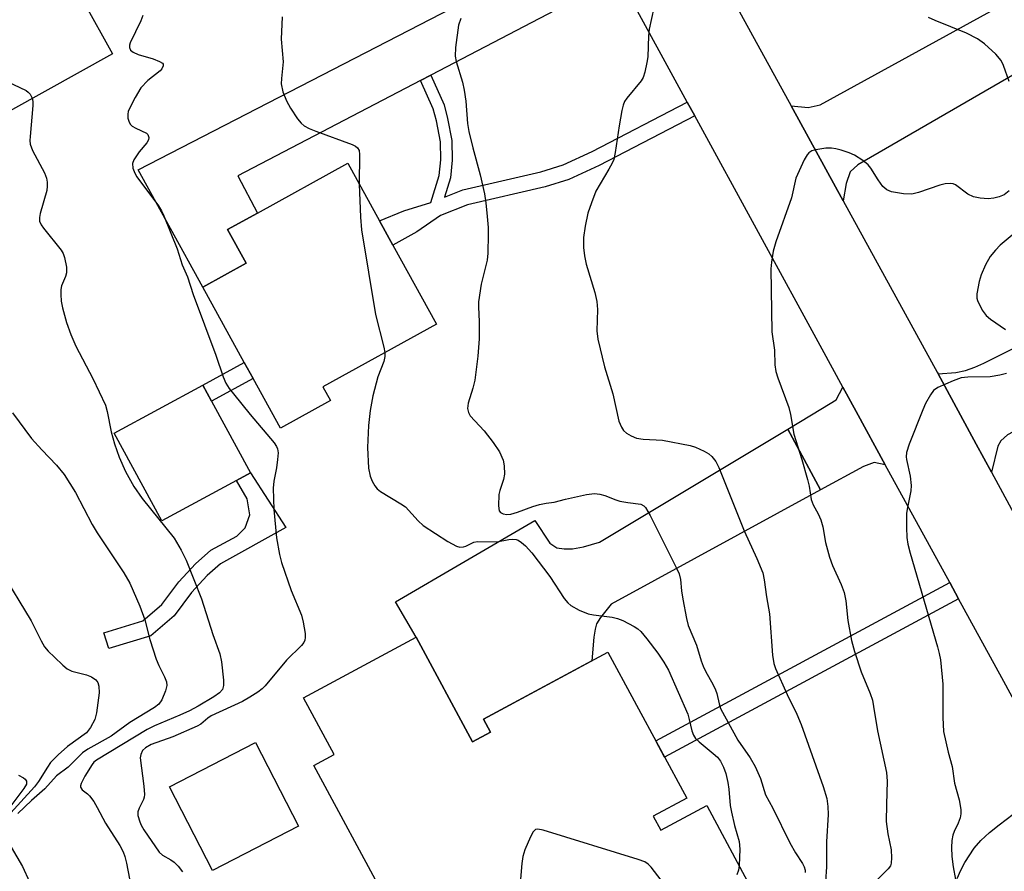
# Model space of a CAD drawing. Units: inches. Extents: x 1279760 to 1285760, y 477453 to 481453.
# Drawn here: x 1281039 to 1281244, y 480078 to 480256 of the extents above; entities that cross this region are included whole.
import ezdxf

# ---------------------------------------------------------------- set-up
doc = ezdxf.new("R2010")
doc.units = ezdxf.units.IN
doc.header["$MEASUREMENT"] = 0
for name, color, linetype in [('BLDG-Footprint', 5, 'Continuous'), ('CULTRL-Pad', 6, 'Continuous'), ('TRANS-Driveway', 251, 'Continuous'), ('TRANS-Non Street Sidewalk', 7, 'Continuous'), ('TRANS-Road', 130, 'Continuous'), ('Undefined', 1, 'Continuous')]:
    doc.layers.add(name, color=color, linetype=linetype)

msp = doc.modelspace()

# ---------------------------------------------------------------- linework, layer by layer
at = {"layer": 'BLDG-Footprint'}
for points, elevation in [([(1281023.58, 480297.16), (1281032.89, 480280.38), (1281038.7, 480283.6), (1281045.23, 480271.84), (1281048.99, 480273.93), (1281055.84, 480261.58), (1281052.15, 480259.54), (1281058.33, 480248.4), (1281030.13, 480232.76), (1281009.91, 480269.21), (1280984.7, 480255.22), (1280976.06, 480270.8)], 397.29), ([(1281103.74, 480176.27), (1281093.31, 480170.53), (1281087.62, 480180.86), (1281085.79, 480184.17), (1281077.15, 480199.85), (1281086.19, 480204.84), (1281082.32, 480211.86), (1281088.51, 480215.27), (1281107.3, 480225.63), (1281113.91, 480213.64), (1281116.7, 480208.58), (1281125.76, 480192.14), (1281102.16, 480179.13)], 362.48), ([(1281121.53, 480127.01), (1281133.28, 480105.22), (1281136.99, 480107.23), (1281135.53, 480109.94), (1281161.44, 480123.91), (1281177.84, 480093.51), (1281170.9, 480089.77), (1281172.48, 480086.83), (1281182.02, 480091.97), (1281191.57, 480074.25), (1281139.57, 480046.21), (1281138.47, 480048.24), (1281130.62, 480044.01), (1281100.26, 480100.3), (1281104.46, 480102.57), (1281098.09, 480114.37)], 393.79)]:
    msp.add_lwpolyline(points, close=True, dxfattribs=dict(at, elevation=elevation))
at = {"layer": 'CULTRL-Pad'}
for points in [[(1281084.19, 480159.64), (1281068.64, 480151.22), (1281058.73, 480169.5), (1281077.14, 480179.48), (1281078.94, 480176.15), (1281087.05, 480161.19)], [(1281097.08, 480087.65), (1281079.14, 480078.46), (1281070.2, 480095.9), (1281088.14, 480105.1)]]:
    msp.add_lwpolyline(points, close=True, dxfattribs=at)
at = {"layer": 'TRANS-Driveway'}
for points in [[(1281165.08, 480261.91), (1281158.53, 480261.75), (1281124.57, 480243.98), (1281122.46, 480242.88), (1281084.46, 480223), (1281088.51, 480215.27), (1281082.32, 480211.86), (1281086.19, 480204.84), (1281077.15, 480199.85), (1281063.71, 480224.24), (1281153.84, 480270.8), (1281157.75, 480275.32)], [(1281299.78, 480175.97), (1281293.71, 480172.67), (1281284.18, 480190.23), (1281244.59, 480169.11), (1281243.24, 480167.88), (1281242.62, 480166.74), (1281241.25, 480161.36), (1281238.11, 480167.17), (1281230.18, 480181.82), (1281233.84, 480182.06), (1281235.85, 480182.51), (1281237.79, 480183.19), (1281239.66, 480184.07), (1281285.7, 480207.17), (1281283.55, 480212.37), (1281349.32, 480246.69), (1281355.4, 480235.07), (1281357.86, 480230.38), (1281324.11, 480211.84), (1281331.99, 480197.33), (1281299.44, 480179.66), (1281301.06, 480176.66)], [(1281219.17, 480162.91), (1281216.86, 480163.37), (1281214.63, 480162.56), (1281205.69, 480157.67), (1281198.89, 480170.33), (1281206.1, 480174.67), (1281208.92, 480176.42), (1281210.36, 480179.04), (1281213.14, 480173.95)], [(1281205.69, 480157.67), (1281162.16, 480133.88), (1281159.9, 480131.08), (1281159.1, 480129.79), (1281158.77, 480128.7), (1281158.49, 480127.01), (1281158.07, 480122.1), (1281135.53, 480109.94), (1281136.99, 480107.23), (1281133.28, 480105.22), (1281121.53, 480127.01), (1281117.23, 480134.37), (1281146.23, 480151.28), (1281149.38, 480146.58), (1281150.79, 480145.64), (1281152.35, 480145.39), (1281154.07, 480145.39), (1281156.38, 480145.82), (1281159.7, 480146.78), (1281198.89, 480170.33)]]:
    msp.add_lwpolyline(points, close=True, dxfattribs=at)
for points in [[(1281302.51, 480261.33), (1281273.81, 480246.65), (1281272.87, 480247.05), (1281272.06, 480248.28), (1281268.44, 480252.79), (1281266.68, 480253.48), (1281264.65, 480253.77), (1281259.89, 480252.19), (1281213.48, 480225.34), (1281211.84, 480223.86), (1281211, 480221.43), (1281210.43, 480217.83), (1281199.6, 480237.57), (1281203.14, 480237.25), (1281205.59, 480237.77), (1281253.9, 480264.34)], [(1281234.12, 480076.79), (1281234.88, 480078.5), (1281235.74, 480080.15), (1281237.63, 480083.13), (1281239.02, 480084.72), (1281240.84, 480086.36), (1281242.87, 480087.99), (1281247.25, 480091.29)]]:
    msp.add_lwpolyline(points, dxfattribs=at)
at = {"layer": 'TRANS-Non Street Sidewalk'}
for points in [[(1281177.95, 480238.36), (1281179.52, 480235.49), (1281159.6, 480225.18), (1281153.29, 480222.27), (1281148.36, 480220.72), (1281132.22, 480216.98), (1281126.6, 480214.75), (1281121.66, 480211.37), (1281116.7, 480208.58), (1281113.91, 480213.64), (1281118.96, 480215.73), (1281124.58, 480217.5), (1281126.36, 480223.08), (1281126.66, 480226.37), (1281126.58, 480230.13), (1281125.75, 480234.46), (1281125.1, 480237), (1281122.46, 480242.88), (1281124.57, 480243.98), (1281127.35, 480237.79), (1281128.06, 480234.98), (1281128.95, 480230.39), (1281129.03, 480226.29), (1281128.71, 480222.61), (1281127.42, 480218.59), (1281131.24, 480220.11), (1281147.5, 480223.87), (1281152.11, 480225.32), (1281158.16, 480228.12)], [(1281087.62, 480180.86), (1281078.94, 480176.15), (1281077.14, 480179.48), (1281085.79, 480184.17)], [(1281066.35, 480127.32), (1281057.58, 480124.65), (1281056.58, 480127.95), (1281064.65, 480130.41), (1281068.63, 480133.84), (1281072.15, 480138.54), (1281075.66, 480142.3), (1281078.84, 480145.11), (1281084.24, 480148.06), (1281085.99, 480149.79), (1281086.97, 480152.46), (1281086.37, 480155.78), (1281084.19, 480159.64), (1281087.05, 480161.19), (1281094.44, 480149.86), (1281080.84, 480142.27), (1281078.07, 480139.83), (1281074.8, 480136.33), (1281071.17, 480131.48)], [(1281234.41, 480135.02), (1281173.24, 480102.03), (1281171.42, 480105.41), (1281232.57, 480138.39)]]:
    msp.add_lwpolyline(points, close=True, dxfattribs=at)
at = {"layer": 'TRANS-Road'}
for points in [[(1281179.2, 480274.74), (1281199.6, 480237.57), (1281210.43, 480217.83), (1281229.99, 480182.18), (1281230.18, 480181.82), (1281238.11, 480167.17), (1281241.25, 480161.36), (1281285.79, 480079.02)], [(1281251.22, 480104.24), (1281243.39, 480118.58), (1281234.41, 480135.02), (1281232.57, 480138.39), (1281219.17, 480162.91), (1281213.14, 480173.95), (1281210.36, 480179.04), (1281206.05, 480186.92), (1281179.52, 480235.49), (1281177.95, 480238.36), (1281165.08, 480261.91)]]:
    msp.add_lwpolyline(points, dxfattribs=at)
at = {"layer": 'Undefined'}
for points, elevation in [([(1281000.03, 480284.09), (1281000.75, 480282.38), (1281001.25, 480281.55), (1281001.77, 480280.9), (1281010.26, 480271.87), (1281011.41, 480270.54), (1281012.05, 480269.43), (1281013.16, 480266.57), (1281013.84, 480265.3), (1281019.1, 480257.79), (1281020.39, 480256.18), (1281030.53, 480246.17), (1281031.84, 480244.98), (1281032.56, 480244.5), (1281033.59, 480243.95), (1281040.4, 480240.75), (1281040.82, 480240.42), (1281041.19, 480240.01), (1281041.66, 480239.16)], 366), ([(1281170.97, 480258.01), (1281170, 480253.56), (1281169.87, 480252.13), (1281169.74, 480247.77), (1281169.58, 480246.61), (1281169.15, 480244.61), (1281168.81, 480243.51), (1281168.39, 480242.76), (1281165.38, 480239.2), (1281164.92, 480238.51), (1281164.6, 480237.73), (1281164.34, 480236.59), (1281163.8, 480233.4), (1281162.98, 480227.85), (1281162.66, 480226.42), (1281162.34, 480225.65), (1281161.67, 480224.41), (1281158.93, 480219.84), (1281158, 480217.42), (1281157.29, 480215.24), (1281156.69, 480212.55), (1281156.39, 480210.17), (1281156.4, 480208.1), (1281156.55, 480206.34), (1281156.95, 480204.63), (1281158.74, 480198.72), (1281159.16, 480196.84), (1281159.3, 480195.23), (1281159.15, 480190.76), (1281159.34, 480189.03), (1281160.74, 480183.29), (1281162.49, 480177.64), (1281163.73, 480171.98), (1281164.25, 480170.71), (1281164.69, 480170.05), (1281165.31, 480169.49), (1281166.31, 480168.89), (1281167.38, 480168.44), (1281168.77, 480168.2), (1281172.84, 480168), (1281178.59, 480166.93), (1281179.69, 480166.59), (1281181.5, 480165.75), (1281182.45, 480165.17), (1281183.04, 480164.62), (1281183.88, 480163.58), (1281184.54, 480162.3), (1281189.78, 480149.16), (1281192.46, 480143.36), (1281193.66, 480140.37), (1281193.99, 480138.92), (1281194.42, 480135.38), (1281195.07, 480131.87), (1281195.69, 480123.26), (1281195.96, 480121.55), (1281196.34, 480120.46), (1281198.72, 480115.07), (1281200.73, 480110.98), (1281201.64, 480108.84), (1281206.22, 480095.92), (1281206.97, 480093.46), (1281207.22, 480091.81), (1281207.28, 480090.11), (1281206.96, 480084.45), (1281206.94, 480079.24), (1281206.72, 480076.17)], 358), ([(1281064.66, 480256.36), (1281064.25, 480255.31), (1281062.02, 480250.68), (1281061.87, 480250.19), (1281061.87, 480249.75), (1281062.1, 480249.19), (1281062.64, 480248.73), (1281063.67, 480248.3), (1281066.8, 480247.35), (1281068.16, 480246.84), (1281068.76, 480246.44), (1281068.87, 480246.27), (1281068.9, 480245.89), (1281068.63, 480245.27), (1281068.27, 480244.87), (1281065.68, 480242.84), (1281064.22, 480241.35), (1281063.04, 480239.31), (1281062.1, 480237.45), (1281061.65, 480236.38), (1281061.53, 480235.83), (1281061.57, 480235), (1281061.81, 480234.21), (1281062.08, 480233.74), (1281062.47, 480233.36), (1281063.19, 480232.91), (1281065.42, 480231.89), (1281065.74, 480231.59), (1281065.92, 480230.98), (1281065.85, 480230.53), (1281065.51, 480229.89), (1281063.9, 480227.99), (1281062.78, 480226.35), (1281062.52, 480225.61), (1281062.62, 480224.61), (1281062.99, 480223.59), (1281063.42, 480222.83), (1281067.91, 480216.77), (1281068.53, 480215.73), (1281069.03, 480214.68), (1281071.84, 480207.84), (1281072.85, 480204.51), (1281073.97, 480202.02), (1281075.15, 480198.35), (1281079.84, 480185.72), (1281081.41, 480181.21), (1281081.97, 480179.9), (1281082.66, 480178.76), (1281083.52, 480177.63), (1281086.98, 480173.38), (1281091.97, 480167.43), (1281092.47, 480166.71), (1281092.69, 480166.2), (1281092.81, 480165.4), (1281092.72, 480163.97), (1281092.49, 480162.25), (1281091.93, 480159.46), (1281091.81, 480158.01), (1281091.91, 480153.57), (1281092.48, 480147.68), (1281093.13, 480144.22), (1281093.55, 480142.52), (1281095.52, 480136.7), (1281097.68, 480131.59), (1281098.06, 480130.15), (1281098.46, 480127.78), (1281098.48, 480126.93), (1281098.37, 480126.41), (1281098.15, 480125.93), (1281097.68, 480125.28), (1281094.57, 480122.25), (1281090.12, 480116.88), (1281089.49, 480116.29), (1281088.59, 480115.6), (1281086.97, 480114.53), (1281085.44, 480113.65), (1281078.92, 480110.62), (1281078.23, 480110.17), (1281076.74, 480108.92), (1281076, 480108.48), (1281070.91, 480106.3), (1281066.38, 480104.68), (1281065.23, 480104.01), (1281064.63, 480103.45), (1281064.22, 480102.61), (1281064.12, 480101.87), (1281064.88, 480096.04), (1281065, 480094.29), (1281064.94, 480093.73), (1281064.78, 480093.2), (1281063.93, 480091.41), (1281063.65, 480090.64), (1281063.64, 480089.88), (1281064.02, 480088.61), (1281064.35, 480087.87), (1281064.91, 480086.91), (1281068.08, 480082.28), (1281068.78, 480081.63), (1281070.51, 480080.69), (1281071.22, 480080.21), (1281072.04, 480079.36), (1281072.92, 480078.2)], 364), ([(1281093.63, 480256.13), (1281093.46, 480251.47), (1281093.85, 480246.74), (1281093.5, 480243.3), (1281093.48, 480242.16), (1281093.8, 480240.52), (1281094.56, 480238.65), (1281095.39, 480237.1), (1281096.86, 480234.88), (1281097.59, 480233.97), (1281098.27, 480233.44), (1281099.31, 480232.89), (1281100.68, 480232.3), (1281108.2, 480229.57), (1281108.95, 480229.19), (1281109.32, 480228.88), (1281109.66, 480228.29), (1281109.78, 480227.47), (1281109.7, 480221.27)], 362), ([(1281130.85, 480255.79), (1281130.36, 480254.41), (1281129.72, 480249.7), (1281129.65, 480247.94), (1281129.88, 480246.79), (1281131.18, 480242.51), (1281131.55, 480240.82), (1281131.88, 480238.58), (1281132.25, 480233.93), (1281132.53, 480232.22), (1281133.32, 480228.87), (1281134.89, 480223.23), (1281135.75, 480219.3), (1281136.04, 480217.38), (1281136.33, 480214.55), (1281136.51, 480212.28), (1281136.53, 480210.81), (1281136.43, 480206.95), (1281136.32, 480205.48), (1281135.1, 480200.46), (1281134.54, 480196.8), (1281134.52, 480195.66), (1281134.68, 480192.72), (1281134.69, 480189.12), (1281134.4, 480185.47), (1281133.73, 480180.53), (1281133.31, 480178.85), (1281132.38, 480175.72), (1281132.26, 480174.59), (1281132.42, 480173.79), (1281132.81, 480173.08), (1281135.67, 480169.93), (1281137.55, 480167.53), (1281138.89, 480165.58), (1281139.68, 480163.82), (1281139.89, 480162.7), (1281139.91, 480160.94), (1281139.72, 480159.86), (1281138.95, 480157.56), (1281138.78, 480156.71), (1281138.67, 480154.36), (1281138.84, 480153.32), (1281139.1, 480152.97), (1281139.68, 480152.67), (1281140.39, 480152.55), (1281141.23, 480152.64), (1281142.64, 480153.02), (1281145.82, 480154.2), (1281147.18, 480154.6), (1281148.59, 480154.89), (1281150.26, 480155.1), (1281152.62, 480155.72), (1281156.96, 480156.7), (1281158.69, 480156.92), (1281159.76, 480156.79), (1281160.82, 480156.52), (1281163.11, 480155.6), (1281163.92, 480155.35), (1281165.62, 480155.03), (1281168.33, 480154.67), (1281168.93, 480154.35), (1281169.28, 480153.99), (1281170.23, 480152.35), (1281175.68, 480141.5), (1281176.25, 480140.21), (1281176.53, 480139.05), (1281176.77, 480136.63), (1281177.03, 480134.91), (1281177.77, 480130.87), (1281178.12, 480129.46), (1281179.87, 480125.33), (1281180.86, 480122.06), (1281181.25, 480120.99), (1281181.73, 480119.97), (1281183.36, 480117.08), (1281183.85, 480116.07), (1281184.1, 480115.31), (1281184.57, 480113.14), (1281184.91, 480112.19), (1281188.46, 480105.61), (1281191.04, 480101.91), (1281192.09, 480100.1), (1281193.2, 480097.57), (1281194.26, 480094.2), (1281195.77, 480091.44), (1281199.33, 480084.19), (1281200.48, 480082.1), (1281201.93, 480079.94), (1281202.29, 480079.23), (1281202.51, 480078.5), (1281202.53, 480078.01)], 360), ([(1281244.98, 480242.68), (1281243.78, 480245.98), (1281243.27, 480247.02), (1281242.14, 480248.32), (1281239.78, 480250.52), (1281238.35, 480251.51), (1281236.06, 480252.74), (1281229.54, 480255.38), (1281228.18, 480255.99)], 358), ([(1281041.66, 480239.16), (1281041.79, 480238.51), (1281041.8, 480237.64), (1281041.19, 480231.24), (1281041.16, 480230.39), (1281041.24, 480229.59), (1281041.7, 480228.29), (1281044.22, 480223.63), (1281044.6, 480222.57), (1281044.74, 480221.73), (1281044.75, 480220.86), (1281044.66, 480220), (1281043.31, 480215.18), (1281043.16, 480214.36), (1281043.17, 480213.57), (1281043.49, 480212.83), (1281043.98, 480212.12), (1281047.67, 480207.56), (1281048.11, 480206.83), (1281048.4, 480206.02), (1281048.77, 480203.99), (1281048.78, 480202.85), (1281048.56, 480202.09), (1281047.76, 480200.1), (1281047.61, 480199.34), (1281047.58, 480198.3), (1281047.71, 480196.94), (1281047.94, 480195.58), (1281048.8, 480192.5), (1281049.71, 480189.98), (1281050.76, 480187.55), (1281054.27, 480180.83), (1281056.87, 480175.31), (1281057.26, 480174), (1281058.09, 480169.77), (1281058.8, 480167.27), (1281059.75, 480164.5), (1281061.04, 480161.49), (1281062.8, 480158.38), (1281064.52, 480155.84), (1281071.18, 480147.59), (1281072.64, 480145.09), (1281073.7, 480143.01), (1281076.89, 480134.96), (1281079.24, 480127.54), (1281080.68, 480123.58), (1281081.05, 480121.87), (1281081.46, 480118.08), (1281081.47, 480116.94), (1281081.23, 480116.15), (1281080.61, 480115.41), (1281079.43, 480114.59), (1281076.15, 480112.64), (1281074.39, 480111.7), (1281072.37, 480110.77), (1281067.09, 480108.55), (1281065.56, 480107.8), (1281055, 480101.45), (1281054.46, 480100.97), (1281054.1, 480100.53), (1281052.57, 480098.08), (1281051.81, 480096.59), (1281051.7, 480096.11), (1281051.72, 480095.78), (1281052.07, 480095.25), (1281053.15, 480094.41), (1281053.56, 480094), (1281054.45, 480092.82), (1281055.2, 480091.57), (1281056.92, 480088.3), (1281059.88, 480083.63), (1281060.55, 480082.37), (1281060.92, 480081.35), (1281061.26, 480079.96), (1281063.31, 480069.5)], 366), ([(1281244.96, 480219.91), (1281243.88, 480219.09), (1281242.87, 480218.64), (1281241.74, 480218.35), (1281240.59, 480218.23), (1281238.88, 480218.35), (1281237.49, 480218.62), (1281236.34, 480219.19), (1281233.76, 480221.14), (1281233.26, 480221.35), (1281232.74, 480221.43), (1281231.64, 480221.34), (1281230.52, 480221.1), (1281226.07, 480219.52), (1281224.67, 480219.18), (1281222.99, 480219.27), (1281220.47, 480219.7), (1281219.46, 480220.08), (1281218.67, 480220.81), (1281217.66, 480222.18), (1281216.17, 480224.63), (1281215.63, 480225.29), (1281214.5, 480226.22), (1281212.77, 480227.33), (1281211.68, 480227.78), (1281209.99, 480228.33), (1281208.86, 480228.65), (1281208, 480228.8), (1281206.81, 480228.76), (1281204.74, 480228.45), (1281203.91, 480228.23), (1281203.23, 480227.8), (1281202.89, 480227.37), (1281202.31, 480226.35), (1281200.53, 480222.56), (1281199.64, 480218.42), (1281196.37, 480209.32), (1281195.85, 480207.34), (1281195.47, 480205.05), (1281195.38, 480203.65), (1281195.55, 480190.59), (1281196.09, 480186.72), (1281196.21, 480183.66), (1281196.4, 480182.29), (1281196.83, 480180.95), (1281199.12, 480174.82), (1281199.44, 480173.38), (1281200.16, 480169.25), (1281201.81, 480164.01), (1281202.97, 480159.82), (1281203.3, 480158.41), (1281203.75, 480155.65), (1281204.17, 480154.58), (1281205.2, 480152.69), (1281205.78, 480151.41), (1281206.15, 480150), (1281206.75, 480146.7), (1281207.53, 480143.65), (1281208.21, 480141.91), (1281210.02, 480137.96), (1281210.6, 480136.29), (1281210.98, 480134.55), (1281211.39, 480130.49), (1281212.11, 480126.29), (1281212.73, 480124.03), (1281214.15, 480119.8), (1281216, 480115.27), (1281216.48, 480113.87), (1281216.75, 480112.62), (1281217.57, 480107.49), (1281219.4, 480098.87), (1281219.55, 480097.08), (1281219.39, 480092.18), (1281219.37, 480088.65), (1281219.7, 480086.12), (1281220.39, 480082.77), (1281220.46, 480081.06), (1281220.36, 480079.96), (1281220.22, 480079.45), (1281219.79, 480078.79), (1281216.8, 480075.81)], 356), ([(1281109.7, 480221.27), (1281109.94, 480214.4), (1281110.19, 480211.75), (1281113.09, 480194.19), (1281114.81, 480187.38), (1281115.04, 480186.23)], 362), ([(1281245.59, 480210.69), (1281243.04, 480208.61), (1281242.08, 480207.56), (1281241.01, 480206.22), (1281240.02, 480204.52), (1281239.12, 480202.44), (1281238.72, 480201.04), (1281238.23, 480198.44), (1281238.24, 480197.59), (1281238.36, 480197.07), (1281239.34, 480195.08), (1281240.14, 480193.96), (1281241.04, 480193.21), (1281244.2, 480191.07)], 354), ([(1281115.04, 480186.23), (1281115.04, 480185.4), (1281114.81, 480184.38), (1281113.56, 480181.16), (1281112.51, 480177.26), (1281111.99, 480174.18), (1281111.64, 480171.08), (1281111.4, 480166.48), (1281111.65, 480162.2), (1281111.95, 480160.53), (1281112.37, 480159.48), (1281112.92, 480158.51), (1281113.45, 480157.87), (1281114.13, 480157.35), (1281118.39, 480154.78), (1281119.32, 480154.11), (1281121.94, 480151.22), (1281122.99, 480150.27), (1281128.13, 480146.92), (1281129.92, 480145.95), (1281130.66, 480145.77), (1281131.4, 480145.78), (1281131.9, 480145.95), (1281133.55, 480146.78), (1281134.31, 480146.94), (1281138.33, 480146.86), (1281140.83, 480147.36), (1281141.59, 480147.44), (1281142.33, 480147.36), (1281142.8, 480147.17), (1281143.46, 480146.73), (1281144.31, 480146.03), (1281145.65, 480144.54), (1281149.37, 480139.64), (1281152.36, 480135.08), (1281153.09, 480134.16), (1281153.73, 480133.59), (1281155.47, 480132.64), (1281157.32, 480131.9), (1281158.48, 480131.68), (1281162.31, 480131.21), (1281163.44, 480130.93), (1281164.53, 480130.46), (1281166.92, 480129.23), (1281167.67, 480128.76), (1281168.31, 480128.2), (1281169.58, 480126.67), (1281171.82, 480123.7), (1281173.12, 480121.84), (1281174.09, 480120.18), (1281178.05, 480110.97), (1281178.39, 480109.91), (1281178.88, 480107.5), (1281179.23, 480106.59), (1281179.69, 480105.96), (1281180.44, 480105.2), (1281183.38, 480102.81), (1281184.25, 480102.02), (1281184.85, 480101.22), (1281185.49, 480099.95), (1281185.99, 480098.62), (1281186.41, 480096.75), (1281186.61, 480095.37), (1281186.92, 480091.98), (1281187.15, 480090.58), (1281187.82, 480087.79), (1281188.78, 480084.52), (1281188.87, 480082.87), (1281188.74, 480079.52)], 362), ([(1281244.4, 480181.92), (1281243.01, 480181.52), (1281240.97, 480181.18), (1281236.36, 480181.15), (1281234.95, 480180.98), (1281233.32, 480180.39), (1281230.11, 480179), (1281229.22, 480178.34), (1281228.56, 480177.43), (1281227.57, 480175.67), (1281226.96, 480174.34), (1281224.14, 480167.18), (1281223.61, 480165.42), (1281223.53, 480164.55), (1281223.57, 480163.97), (1281224.32, 480160.53), (1281224.54, 480158.6), (1281224.45, 480157.45), (1281223.76, 480153.97), (1281223.6, 480152.8), (1281223.56, 480149.85), (1281223.64, 480147.79), (1281223.87, 480146.39), (1281224.32, 480144.5), (1281230.01, 480125.03), (1281230.38, 480123.63), (1281230.63, 480122.3), (1281231.11, 480117.26), (1281231.16, 480110.27), (1281231.3, 480107.4), (1281232.23, 480103.1), (1281233.08, 480100.11), (1281233.59, 480096.6), (1281234.55, 480093.14), (1281234.92, 480091.13), (1281234.9, 480090.26), (1281234.72, 480089.41), (1281234.31, 480088.33), (1281233.47, 480086.6), (1281233.2, 480085.82), (1281233.02, 480084.7), (1281232.94, 480083.27), (1281233.05, 480081.4), (1281233.31, 480079.19), (1281234.75, 480071.28)], 354), ([(1281037.58, 480173.69), (1281041.53, 480168.36), (1281043.65, 480166), (1281046.7, 480162.84), (1281048.33, 480160.87), (1281050.69, 480157.15), (1281054.16, 480150.46), (1281055.14, 480148.72), (1281060.75, 480140.42), (1281061.94, 480138.23), (1281064.07, 480133.5), (1281065.07, 480130.65), (1281066.14, 480126.54), (1281067.45, 480122.43), (1281067.99, 480121.1), (1281069.17, 480118.79), (1281069.57, 480117.74), (1281069.65, 480116.95), (1281069.4, 480115.86), (1281068.65, 480113.99), (1281068, 480113.08), (1281067.08, 480112.39), (1281061.99, 480109.28), (1281058.08, 480106.4), (1281053.22, 480103.69), (1281052.1, 480102.93), (1281049.12, 480099.94), (1281046.72, 480098.15), (1281044.26, 480095.48), (1281041.48, 480093.02), (1281038.63, 480090.32)], 368), ([(1281035.14, 480140.8), (1281041.42, 480130.44), (1281043.49, 480126.24), (1281044.22, 480124.98), (1281044.99, 480124.09), (1281046.27, 480122.83), (1281047.99, 480121.19), (1281048.9, 480120.45), (1281049.91, 480119.97), (1281052.95, 480119.15), (1281054.02, 480118.78), (1281054.89, 480118.17), (1281055.33, 480117.55), (1281055.52, 480116.8), (1281055.55, 480115.41), (1281055.06, 480111.29), (1281054.7, 480109.89), (1281053.79, 480108.19), (1281052.93, 480107.13), (1281048.98, 480104.26), (1281047.07, 480102.56), (1281045.48, 480100.92), (1281044.8, 480099.99), (1281042.98, 480097.01), (1281042.16, 480095.84), (1281035.75, 480088.84)], 370), ([(1281038.78, 480098.31), (1281039.86, 480097.73), (1281040.21, 480097.43), (1281040.44, 480097.08), (1281040.43, 480096.45), (1281039.93, 480095.5), (1281036.57, 480091.08)], 372), ([(1281173.93, 480074.66), (1281170.45, 480079.17), (1281169.84, 480079.79), (1281169.11, 480080.25), (1281167.73, 480080.75), (1281147.95, 480086.85), (1281146.87, 480087.05), (1281146.41, 480086.97), (1281146.22, 480086.85), (1281145.9, 480086.48), (1281145.37, 480085.49), (1281144.17, 480082.74), (1281143.73, 480081.34), (1281143.54, 480079.88), (1281142.86, 480071.64)], 362), ([(1281037.29, 480083.3), (1281039.61, 480079.31), (1281042.56, 480072.89)], 368), ([(1281188.74, 480079.52), (1281188.61, 480078.53), (1281188.25, 480077.53)], 362)]:
    msp.add_lwpolyline(points, dxfattribs=dict(at, elevation=elevation))

doc.saveas('drawing.dxf')
